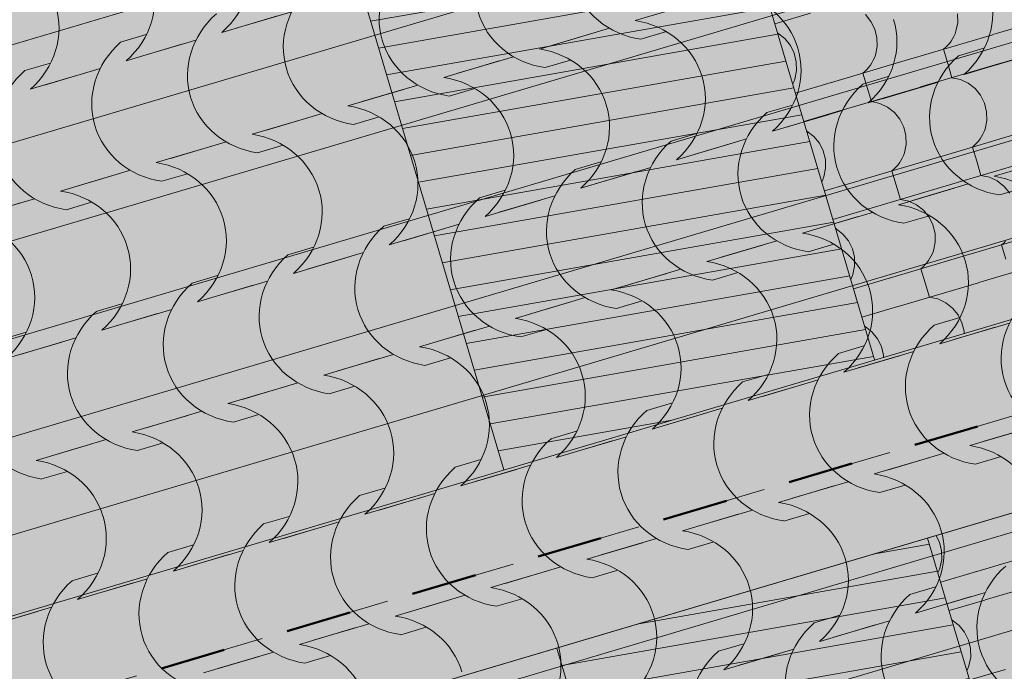
# Model space of a CAD drawing. Units: centimetres. Extents: x -5802 to 6009, y -62800 to -53461.
# Drawn here: x -3306 to -3147, y -54779 to -54674 of the extents above; entities that cross this region are included whole.
import ezdxf
from ezdxf.enums import TextEntityAlignment as Align

# ---------------------------------------------------------------- set-up
doc = ezdxf.new("R2010")
doc.units = ezdxf.units.CM
doc.header["$MEASUREMENT"] = 0
doc.set_wipeout_variables(frame=1)
doc.linetypes.add('Dashed', pattern=[21.166667, 10.583333, -10.583333])
doc.linetypes.add('Wipeout_Contour', pattern=[100, 0, -100])
for name, color, linetype, lineweight, true_color in [('0_Pen_No__89', 7, 'Continuous', 50, 0xa80f02), ('0_Pen_No__9', 7, 'Continuous', 13, 0xa80f02), ('ARCHICAD Zone Stamps_Pen_No__209', 7, 'Continuous', 5, 0xa80f02), ('Arh_O_Crtez Filovi_Pen_No__5', 7, 'Continuous', 13, 0xcccccc), ('Arh_O_S_Krov_Pen_No__175', 7, 'Continuous', 13, 0xe8e8e8), ('Arh_O_Zone_NETO_Pen_No__5', 7, 'Continuous', 13, 0xcccccc)]:
    doc.layers.add(name, color=color, linetype=linetype, lineweight=lineweight, true_color=true_color)
for name, color, linetype, lineweight in [('Arh_O_Crtez Filovi_Pen_No__6', 255, 'Continuous', 13), ('Arh_O_S_Krov_Pen_No__1', 7, 'Continuous', 13), ('Arh_O_S_Zidovi fasadni_Pen_No__1', 7, 'Continuous', 13)]:
    doc.layers.add(name, color=color, linetype=linetype, lineweight=lineweight)
for name, color, linetype in [('Arh_O_S_Krov', 7, 'Continuous'), ('Arh_O_S_Zidovi fasadni', 7, 'Continuous'), ('Arh_O_Zone_NETO', 7, 'Continuous')]:
    doc.layers.add(name, color=color, linetype=linetype)
doc.styles.add('GENERATED_STYLE_1', font='arial.ttf')
doc.styles.add('GENERATED_STYLE_2', font='arialbd.ttf')

# ---------------------------------------------------------------- blocks, each defined once
blk = doc.blocks.new('*X4', base_point=(7951.29, 0))
at = {"layer": 'Arh_O_S_Krov_Pen_No__1', "color": 7, "linetype": 'Continuous', "lineweight": 13}
for p, q in [((-3184.13, -54674.53), (-3178.35, -54672.82)), ((-3168.6, -54674.15), (-3169.49, -54673.05)), ((-3154.57, -54674.35), (-3154.6, -54672.93)), ((-3148.91, -54676.28), (-3135.92, -54672.43)), ((-3167.97, -54675.42), (-3168.6, -54674.15)), ((-3154.86, -54675.73), (-3154.57, -54674.35)), ((-3183.64, -54676.05), (-3183.69, -54676.03)), ((-3182.53, -54676.92), (-3183.64, -54676.05)), ((-3167.63, -54676.8), (-3167.97, -54675.42)), ((-3161.94, -54680.15), (-3148.96, -54676.29)), ((-3155.41, -54676.96), (-3155.2, -54676.56)), ((-3155.2, -54676.56), (-3155.01, -54676.15)), ((-3155.01, -54676.15), (-3154.86, -54675.73)), ((-3181.63, -54678.02), (-3182.53, -54676.92)), ((-3181, -54679.29), (-3181.63, -54678.02)), ((-3167.89, -54679.6), (-3167.6, -54678.21)), ((-3167.6, -54678.21), (-3167.63, -54676.8)), ((-3156.88, -54678.64), (-3156.54, -54678.35)), ((-3156.54, -54678.35), (-3156.22, -54678.04)), ((-3156.22, -54678.04), (-3155.92, -54677.7)), ((-3155.92, -54677.7), (-3155.66, -54677.34)), ((-3155.66, -54677.34), (-3155.41, -54676.96)), ((-3147.54, -54680.88), (-3134.55, -54677.03)), ((-3180.67, -54680.66), (-3181, -54679.29)), ((-3168.05, -54680.02), (-3167.89, -54679.6)), ((-3156.88, -54678.64), (-3156.19, -54680.95)), ((-3180.64, -54682.08), (-3180.67, -54680.66)), ((-3174.98, -54684.01), (-3161.99, -54680.16)), ((-3168.96, -54681.57), (-3168.69, -54681.21)), ((-3168.69, -54681.21), (-3168.45, -54680.83)), ((-3168.45, -54680.83), (-3168.23, -54680.43)), ((-3168.23, -54680.43), (-3168.05, -54680.02)), ((-3160.58, -54684.75), (-3147.59, -54680.9)), ((-3156.19, -54680.95), (-3155.51, -54683.25)), ((-3180.93, -54683.46), (-3180.64, -54682.08)), ((-3169.91, -54682.51), (-3169.57, -54682.22)), ((-3169.91, -54682.51), (-3169.23, -54684.81)), ((-3169.57, -54682.22), (-3169.25, -54681.9)), ((-3169.25, -54681.9), (-3168.96, -54681.57)), ((-3181.25, -54684.25), (-3181.08, -54683.89)), ((-3181.08, -54683.89), (-3180.93, -54683.46)), ((-3180.8, -54685.74), (-3175.02, -54684.03)), ((-3154.14, -54683.54), (-3155.51, -54683.25)), ((-3152.87, -54684.13), (-3154.14, -54683.54)), ((-3151.76, -54685), (-3152.87, -54684.13)), ((-3173.61, -54688.62), (-3160.62, -54684.77)), ((-3169.23, -54684.81), (-3168.54, -54687.12)), ((-3150.87, -54686.1), (-3151.76, -54685)), ((-3150.24, -54687.37), (-3150.87, -54686.1)), ((-3167.18, -54687.41), (-3168.54, -54687.12)), ((-3165.91, -54688), (-3167.18, -54687.41)), ((-3149.9, -54688.75), (-3150.24, -54687.37)), ((-3179.44, -54690.35), (-3173.66, -54688.63)), ((-3164.8, -54688.87), (-3165.91, -54688)), ((-3163.91, -54689.97), (-3164.8, -54688.87)), ((-3149.88, -54690.16), (-3149.9, -54688.75)), ((-3163.27, -54691.24), (-3163.91, -54689.97)), ((-3150.16, -54691.55), (-3149.88, -54690.16)), ((-3178.94, -54691.87), (-3178.99, -54691.85)), ((-3177.83, -54692.74), (-3178.94, -54691.87)), ((-3162.94, -54692.62), (-3163.27, -54691.24)), ((-3162.91, -54694.03), (-3162.94, -54692.62)), ((-3157.25, -54695.97), (-3144.26, -54692.11)), ((-3150.72, -54692.78), (-3150.5, -54692.38)), ((-3150.5, -54692.38), (-3150.32, -54691.97)), ((-3150.32, -54691.97), (-3150.16, -54691.55)), ((-3176.94, -54693.83), (-3177.83, -54692.74)), ((-3176.31, -54695.1), (-3176.94, -54693.83)), ((-3163.2, -54695.42), (-3162.91, -54694.03)), ((-3152.18, -54694.46), (-3151.84, -54694.17)), ((-3151.84, -54694.17), (-3151.53, -54693.86)), ((-3151.53, -54693.86), (-3151.23, -54693.52)), ((-3151.23, -54693.52), (-3150.96, -54693.16)), ((-3150.96, -54693.16), (-3150.72, -54692.78)), ((-3175.97, -54696.48), (-3176.31, -54695.1)), ((-3163.54, -54696.25), (-3163.35, -54695.84)), ((-3163.35, -54695.84), (-3163.2, -54695.42)), ((-3152.18, -54694.46), (-3151.5, -54696.76)), ((-3175.95, -54697.9), (-3175.97, -54696.48)), ((-3170.28, -54699.83), (-3157.3, -54695.98)), ((-3164.56, -54697.72), (-3164.27, -54697.38)), ((-3164.27, -54697.38), (-3164, -54697.03)), ((-3164, -54697.03), (-3163.75, -54696.65)), ((-3163.75, -54696.65), (-3163.54, -54696.25)), ((-3155.88, -54700.57), (-3142.9, -54696.72)), ((-3151.5, -54696.76), (-3150.82, -54699.07)), ((-3176.23, -54699.28), (-3175.95, -54697.9)), ((-3165.22, -54698.33), (-3164.88, -54698.04)), ((-3165.22, -54698.33), (-3164.53, -54700.63)), ((-3164.88, -54698.04), (-3164.56, -54697.72)), ((-3176.55, -54700.07), (-3176.39, -54699.71)), ((-3176.39, -54699.71), (-3176.23, -54699.28)), ((-3176.11, -54701.56), (-3170.33, -54699.85)), ((-3168.92, -54704.44), (-3155.93, -54700.58)), ((-3164.53, -54700.63), (-3163.85, -54702.93)), ((-3149.45, -54699.36), (-3150.82, -54699.07)), ((-3148.18, -54699.95), (-3149.45, -54699.36)), ((-3147.07, -54700.82), (-3148.18, -54699.95)), ((-3146.18, -54701.92), (-3147.07, -54700.82)), ((-3162.49, -54703.23), (-3163.85, -54702.93)), ((-3161.22, -54703.82), (-3162.49, -54703.23)), ((-3160.11, -54704.69), (-3161.22, -54703.82)), ((-3174.74, -54706.17), (-3168.96, -54704.45)), ((-3159.21, -54705.78), (-3160.11, -54704.69)), ((-3158.58, -54707.05), (-3159.21, -54705.78)), ((-3174.25, -54707.69), (-3174.3, -54707.66)), ((-3173.14, -54708.55), (-3174.25, -54707.69)), ((-3172.25, -54709.65), (-3173.14, -54708.55)), ((-3158.24, -54708.43), (-3158.58, -54707.05)), ((-3158.22, -54709.85), (-3158.24, -54708.43)), ((-3152.56, -54711.78), (-3139.57, -54707.93)), ((-3171.61, -54710.92), (-3172.25, -54709.65)), ((-3158.5, -54711.23), (-3158.22, -54709.85)), ((-3147.49, -54710.28), (-3147.15, -54709.99)), ((-3147.15, -54709.99), (-3146.83, -54709.67)), ((-3171.28, -54712.3), (-3171.61, -54710.92)), ((-3158.85, -54712.07), (-3158.66, -54711.66)), ((-3158.66, -54711.66), (-3158.5, -54711.23)), ((-3147.49, -54710.28), (-3146.8, -54712.58)), ((-3171.25, -54713.72), (-3171.28, -54712.3)), ((-3165.59, -54715.65), (-3152.6, -54711.8)), ((-3159.87, -54713.54), (-3159.57, -54713.2)), ((-3159.57, -54713.2), (-3159.3, -54712.84)), ((-3159.3, -54712.84), (-3159.06, -54712.46)), ((-3159.06, -54712.46), (-3158.85, -54712.07)), ((-3151.19, -54716.39), (-3138.2, -54712.53)), ((-3171.54, -54715.1), (-3171.25, -54713.72)), ((-3160.52, -54714.15), (-3160.18, -54713.86)), ((-3160.52, -54714.15), (-3159.84, -54716.45)), ((-3160.18, -54713.86), (-3159.87, -54713.54)), ((-3171.86, -54715.89), (-3171.69, -54715.53)), ((-3171.69, -54715.53), (-3171.54, -54715.1)), ((-3171.42, -54717.38), (-3165.64, -54715.67)), ((-3164.22, -54720.26), (-3151.24, -54716.4)), ((-3159.84, -54716.45), (-3159.16, -54718.75)), ((-3157.79, -54719.04), (-3159.16, -54718.75)), ((-3156.52, -54719.64), (-3157.79, -54719.04)), ((-3155.41, -54720.51), (-3156.52, -54719.64)), ((-3170.05, -54721.99), (-3164.27, -54720.27)), ((-3154.52, -54721.6), (-3155.41, -54720.51)), ((-3153.89, -54722.87), (-3154.52, -54721.6)), ((-3153.55, -54724.25), (-3153.89, -54722.87)), ((-3169.56, -54723.51), (-3169.6, -54723.48)), ((-3168.45, -54724.37), (-3169.56, -54723.51)), ((-3167.55, -54725.47), (-3168.45, -54724.37)), ((-3153.52, -54725.67), (-3153.55, -54724.25)), ((-3147.86, -54727.6), (-3134.87, -54723.75)), ((-3166.92, -54726.74), (-3167.55, -54725.47)), ((-3153.81, -54727.05), (-3153.52, -54725.67)), ((-3166.58, -54728.12), (-3166.92, -54726.74)), ((-3160.9, -54731.47), (-3147.91, -54727.62)), ((-3154.15, -54727.89), (-3153.97, -54727.48)), ((-3153.97, -54727.48), (-3153.81, -54727.05)), ((-3166.56, -54729.54), (-3166.58, -54728.12)), ((-3155.17, -54729.36), (-3154.88, -54729.02)), ((-3154.88, -54729.02), (-3154.61, -54728.66)), ((-3154.61, -54728.66), (-3154.37, -54728.28)), ((-3154.37, -54728.28), (-3154.15, -54727.89)), ((-3166.84, -54730.92), (-3166.56, -54729.54)), ((-3155.83, -54729.97), (-3155.49, -54729.68)), ((-3155.83, -54729.97), (-3155.15, -54732.27)), ((-3155.49, -54729.68), (-3155.17, -54729.36)), ((-3167.16, -54731.71), (-3167, -54731.34)), ((-3167, -54731.34), (-3166.84, -54730.92)), ((-3166.72, -54733.2), (-3160.94, -54731.48)), ((-3159.53, -54736.07), (-3146.54, -54732.22)), ((-3155.15, -54732.27), (-3154.46, -54734.57)), ((-3153.1, -54734.86), (-3154.46, -54734.57)), ((-3151.83, -54735.46), (-3153.1, -54734.86)), ((-3150.72, -54736.32), (-3151.83, -54735.46)), ((-3165.36, -54737.8), (-3159.58, -54736.09)), ((-3149.82, -54737.42), (-3150.72, -54736.32)), ((-3149.19, -54738.69), (-3149.82, -54737.42)), ((-3148.86, -54740.07), (-3149.19, -54738.69)), ((-3164.86, -54739.32), (-3164.91, -54739.3)), ((-3163.75, -54740.19), (-3164.86, -54739.32)), ((-3162.86, -54741.29), (-3163.75, -54740.19)), ((-3148.83, -54741.49), (-3148.86, -54740.07)), ((-3162.23, -54742.56), (-3162.86, -54741.29)), ((-3149.12, -54742.87), (-3148.83, -54741.49)), ((-3161.89, -54743.94), (-3162.23, -54742.56)), ((-3156.2, -54747.29), (-3143.21, -54743.43)), ((-3149.46, -54743.71), (-3149.27, -54743.29)), ((-3149.27, -54743.29), (-3149.12, -54742.87)), ((-3161.86, -54745.35), (-3161.89, -54743.94)), ((-3150.8, -54745.49), (-3150.48, -54745.18)), ((-3150.48, -54745.18), (-3150.18, -54744.84)), ((-3150.18, -54744.84), (-3149.91, -54744.48)), ((-3149.91, -54744.48), (-3149.67, -54744.1)), ((-3149.67, -54744.1), (-3149.46, -54743.71)), ((-3162.31, -54747.16), (-3162.15, -54746.74)), ((-3162.15, -54746.74), (-3161.86, -54745.35)), ((-3151.14, -54745.78), (-3150.8, -54745.49)), ((-3151.14, -54745.78), (-3150.45, -54748.09)), ((-3162.47, -54747.53), (-3162.31, -54747.16)), ((-3162.03, -54749.02), (-3156.25, -54747.3)), ((-3154.84, -54751.89), (-3141.85, -54748.04)), ((-3150.45, -54748.09), (-3149.77, -54750.39)), ((-3148.4, -54750.68), (-3149.77, -54750.39)), ((-3147.13, -54751.27), (-3148.4, -54750.68)), ((-3146.02, -54752.14), (-3147.13, -54751.27)), ((-3160.66, -54753.62), (-3154.88, -54751.91)), ((-3160.17, -54755.14), (-3160.22, -54755.12)), ((-3159.06, -54756.01), (-3160.17, -54755.14)), ((-3158.16, -54757.11), (-3159.06, -54756.01)), ((-3157.53, -54758.38), (-3158.16, -54757.11)), ((-3157.2, -54759.76), (-3157.53, -54758.38)), ((-3151.51, -54763.11), (-3138.52, -54759.25)), ((-3157.17, -54761.17), (-3157.2, -54759.76)), ((-3157.61, -54762.98), (-3157.46, -54762.56)), ((-3157.46, -54762.56), (-3157.17, -54761.17)), ((-3157.78, -54763.34), (-3157.61, -54762.98)), ((-3157.33, -54764.83), (-3151.56, -54763.12)), ((-3150.14, -54767.71), (-3137.15, -54763.86)), ((-3155.97, -54769.44), (-3150.19, -54767.73)), ((-3155.47, -54770.96), (-3155.52, -54770.94)), ((-3154.36, -54771.83), (-3155.47, -54770.96)), ((-3153.47, -54772.93), (-3154.36, -54771.83)), ((-3152.84, -54774.2), (-3153.47, -54772.93)), ((-3152.5, -54775.57), (-3152.84, -54774.2)), ((-3152.76, -54778.37), (-3152.48, -54776.99)), ((-3152.48, -54776.99), (-3152.5, -54775.57)), ((-3152.92, -54778.8), (-3152.76, -54778.37)), ((-3153.08, -54779.16), (-3152.92, -54778.8)), ((-3152.64, -54780.65), (-3146.86, -54778.94))]:
    blk.add_line(p, q, dxfattribs=at)
blk = doc.blocks.new('Roof_1_4', base_point=(-2724.76, -53919.37))
at = {"layer": 'Arh_O_S_Krov', "color": 7, "linetype": 'Continuous', "lineweight": 13}
blk.add_blockref('*X4', (7951.29, 0), dxfattribs=at)
at = {"color": 254, "linetype": 'Wipeout_Contour', "lineweight": 0, "ltscale": 218752.081815}
blk.add_wipeout([(-3069.85, -55059.67), (-3352.91, -54105.76), (-3412.85, -54123.55), (-3129.79, -55077.46)], dxfattribs=at).dxf.layer = 'Arh_O_S_Krov'
at = {"layer": 'Arh_O_S_Krov_Pen_No__175', "linetype": 'Continuous', "lineweight": 13, "true_color": 0xe8e8e8}
h = blk.add_hatch(dxfattribs=at)
h.set_pattern_fill('WOOD_0004', color=254, style=0, pattern_type=2)
h.set_pattern_definition([(10, (7951.2906, 0), (-0.78141678, 4.43163477), [])])
h.paths.add_polyline_path([(-3069.85, -55059.67), (-3352.91, -54105.76), (-3412.85, -54123.55), (-3129.79, -55077.46)])
at = {"layer": 'Arh_O_S_Krov_Pen_No__1', "color": 7, "linetype": 'Continuous', "lineweight": 13}
for p, q in [((-3352.91, -54105.76), (-3069.85, -55059.67)), ((-3412.85, -54123.55), (-3129.79, -55077.46))]:
    blk.add_line(p, q, dxfattribs=at)
blk = doc.blocks.new('Spavaća soba_minibar _06_2_4', base_point=(-3253.95, -54620.18))
at = {"layer": 'Arh_O_Zone_NETO_Pen_No__5', "linetype": 'Continuous', "lineweight": 13, "true_color": 0xcccccc}
h = blk.add_hatch(dxfattribs=at)
h.set_pattern_fill('PLANK_FLOOR_0004', color=254, style=0, pattern_type=2)
h.set_pattern_definition([(16.5275, (-2930.47, -54217.252), (-4.32403, 14.57199), [])])
h.paths.add_polyline_path([(-3236.36, -54107.82), (-3548.27, -54200.58), (-3218.06, -55313.36), (-2956.23, -55051.44), (-3029.09, -54805.9), (-3017.59, -54802.46), (-3046.17, -54706.17), (-3057.67, -54709.58), (-3142.65, -54423.2), (-3131.14, -54419.79), (-3170.14, -54288.37), (-3181.65, -54291.79)])
at = {"layer": 'ARCHICAD Zone Stamps_Pen_No__209', "color": 14, "lineweight": 5, "true_color": 0xa80f02, "style": 'GENERATED_STYLE_2'}
for tag, p in [('ROOM_NUMBER', (-3243.21, -54605.73)), ('DUMMY_849', (-3237.36, -54620.85))]:
    blk.add_attdef(tag, text='', height=20, rotation=286.5275, dxfattribs=at).set_placement(p, align=Align.TOP_LEFT)
blk = doc.blocks.new('Wall_3_4', base_point=(-3507.37, -54829.63))
at = {"color": 254, "linetype": 'Wipeout_Contour', "lineweight": 0, "ltscale": 219470.86041}
blk.add_wipeout([(-3498.83, -54858.39), (-3003.49, -54711.4), (-3012.02, -54682.64), (-3507.37, -54829.63)], dxfattribs=at).dxf.layer = 'Arh_O_S_Zidovi fasadni'
at = {"layer": 'Arh_O_S_Zidovi fasadni_Pen_No__1', "color": 7, "linetype": 'Continuous', "lineweight": 13, "flags": 128}
for points in [[(-3012.02, -54682.64), (-3507.37, -54829.63)], [(-3498.83, -54858.39), (-3003.49, -54711.4)]]:
    blk.add_lwpolyline(points, dxfattribs=at)
blk = doc.blocks.new('Wall_20_4', base_point=(-2974.73, -54702.87))
at = {"layer": 'Arh_O_S_Zidovi fasadni', "linetype": 'Continuous', "lineweight": 0, "true_color": 0x000000}
h = blk.add_hatch(dxfattribs=at)
h.set_pattern_fill('PLASTER_0004', color=18, style=0, pattern_type=2)
h.set_pattern_definition([(0, (7951.291, 0), (0, 8.660254), [0, -5]), (0, (7953.791, 4.33), (0, 8.660254), [0, -5])])
h.paths.add_polyline_path([(-2983.26, -54674.11), (-3473.81, -54819.67), (-3465.28, -54848.43), (-2974.73, -54702.87)])
at = {"layer": 'Arh_O_S_Zidovi fasadni_Pen_No__1', "color": 7, "linetype": 'Continuous', "lineweight": 13, "flags": 128}
for points in [[(-2983.26, -54674.11), (-3473.81, -54819.67)], [(-3465.28, -54848.43), (-2974.73, -54702.87)]]:
    blk.add_lwpolyline(points, dxfattribs=at)
blk = doc.blocks.new('Wall_29_4', base_point=(-3003.49, -54711.4))
at = {"color": 254, "linetype": 'Wipeout_Contour', "lineweight": 0, "ltscale": 219454.309285}
blk.add_wipeout([(-3012.02, -54682.64), (-3484.36, -54822.8), (-3475.83, -54851.56), (-3003.49, -54711.4)], dxfattribs=at).dxf.layer = 'Arh_O_S_Zidovi fasadni'
at = {"layer": 'Arh_O_S_Zidovi fasadni_Pen_No__1', "color": 7, "linetype": 'Continuous', "lineweight": 13, "flags": 128}
for points in [[(-3012.02, -54682.64), (-3484.36, -54822.8)], [(-3475.83, -54851.56), (-3003.49, -54711.4)]]:
    blk.add_lwpolyline(points, dxfattribs=at)
blk = doc.blocks.new('*X57', base_point=(7951.29, 0))
at = {"layer": 'Arh_O_Crtez Filovi_Pen_No__5', "color": 254, "linetype": 'Continuous', "lineweight": 13, "true_color": 0xcccccc}
for p, q in [((-3197.7, -54671.35), (-3206.69, -54674.02)), ((-3264.52, -54673.26), (-3273.51, -54675.93)), ((-3262.22, -54672.58), (-3271.21, -54675.24)), ((-3285.76, -54676.28), (-3289.89, -54677.51)), ((-3213.18, -54675.94), (-3222.17, -54678.61)), ((-3210.88, -54675.26), (-3219.87, -54677.93)), ((-3201.66, -54675.8), (-3205.8, -54677.03)), ((-3280, -54677.85), (-3289, -54680.52)), ((-3277.7, -54677.17), (-3286.69, -54679.84)), ((-3226.36, -54679.85), (-3235.35, -54682.52)), ((-3150.33, -54678.49), (-3154.46, -54679.71)), ((-3142.27, -54679.37), (-3151.26, -54682.04)), ((-3301.24, -54680.88), (-3305.37, -54682.1)), ((-3228.67, -54680.54), (-3237.66, -54683.21)), ((-3217.15, -54680.4), (-3221.28, -54681.62)), ((-3144.57, -54680.06), (-3153.56, -54682.73)), ((-3295.49, -54682.45), (-3304.48, -54685.12)), ((-3293.18, -54681.77), (-3302.17, -54684.43)), ((-3165.81, -54683.08), (-3169.94, -54684.31)), ((-3241.85, -54684.45), (-3250.84, -54687.12)), ((-3160.06, -54684.65), (-3169.05, -54687.32)), ((-3157.75, -54683.97), (-3166.74, -54686.64)), ((-3244.15, -54685.13), (-3253.14, -54687.8)), ((-3232.63, -54684.99), (-3236.76, -54686.22)), ((-3181.29, -54687.68), (-3185.43, -54688.9)), ((-3257.33, -54689.04), (-3266.32, -54691.71)), ((-3175.54, -54689.25), (-3184.53, -54691.92)), ((-3173.24, -54688.56), (-3182.23, -54691.23)), ((-3259.63, -54689.73), (-3268.63, -54692.39)), ((-3248.11, -54689.59), (-3252.25, -54690.81)), ((-3196.78, -54692.27), (-3200.91, -54693.5)), ((-3272.81, -54693.64), (-3281.8, -54696.31)), ((-3263.6, -54694.18), (-3267.73, -54695.41)), ((-3191.02, -54693.84), (-3200.02, -54696.51)), ((-3188.72, -54693.16), (-3197.71, -54695.83)), ((-3275.12, -54694.32), (-3284.11, -54696.99)), ((-3212.26, -54696.86), (-3216.39, -54698.09)), ((-3139.69, -54696.53), (-3148.68, -54699.19)), ((-3290.6, -54698.92), (-3299.59, -54701.58)), ((-3288.3, -54698.23), (-3297.29, -54700.9)), ((-3279.08, -54698.78), (-3283.21, -54700)), ((-3206.51, -54698.44), (-3215.5, -54701.11)), ((-3204.2, -54697.75), (-3213.19, -54700.42)), ((-3152.87, -54700.44), (-3161.86, -54703.1)), ((-3227.74, -54701.46), (-3231.88, -54702.69)), ((-3155.17, -54701.12), (-3164.16, -54703.79)), ((-3143.65, -54700.98), (-3147.78, -54702.21)), ((-3306.09, -54703.51), (-3315.08, -54706.18)), ((-3303.78, -54702.83), (-3312.77, -54705.49)), ((-3294.57, -54703.37), (-3298.7, -54704.6)), ((-3221.99, -54703.03), (-3230.98, -54705.7)), ((-3219.69, -54702.35), (-3228.68, -54705.02)), ((-3168.35, -54705.03), (-3177.34, -54707.7)), ((-3243.23, -54706.05), (-3247.36, -54707.28)), ((-3235.17, -54706.94), (-3244.16, -54709.61)), ((-3170.65, -54705.71), (-3179.65, -54708.38)), ((-3159.13, -54705.58), (-3163.27, -54706.8)), ((-3237.48, -54707.63), (-3246.47, -54710.29)), ((-3183.83, -54709.63), (-3192.82, -54712.29)), ((-3174.62, -54710.17), (-3178.75, -54711.4)), ((-3258.71, -54710.65), (-3262.84, -54711.88)), ((-3250.65, -54711.54), (-3259.65, -54714.2)), ((-3186.14, -54710.31), (-3195.13, -54712.98)), ((-3252.96, -54712.22), (-3261.95, -54714.89)), ((-3201.62, -54714.9), (-3210.61, -54717.57)), ((-3199.32, -54714.22), (-3208.31, -54716.89)), ((-3190.1, -54714.76), (-3194.24, -54715.99)), ((-3274.2, -54715.24), (-3278.33, -54716.47)), ((-3266.14, -54716.13), (-3275.13, -54718.8)), ((-3268.44, -54716.82), (-3277.43, -54719.48)), ((-3217.11, -54719.5), (-3226.1, -54722.17)), ((-3214.8, -54718.81), (-3223.79, -54721.48)), ((-3205.59, -54719.36), (-3209.72, -54720.59)), ((-3289.68, -54719.84), (-3293.81, -54721.06)), ((-3281.62, -54720.73), (-3290.61, -54723.39)), ((-3283.93, -54721.41), (-3292.92, -54724.08)), ((-3154.25, -54722.04), (-3158.38, -54723.27)), ((-3305.16, -54724.43), (-3309.3, -54725.66)), ((-3232.59, -54724.09), (-3241.58, -54726.76)), ((-3230.28, -54723.41), (-3239.28, -54726.08)), ((-3221.07, -54723.95), (-3225.2, -54725.18)), ((-3148.5, -54723.61), (-3157.49, -54726.28)), ((-3146.19, -54722.93), (-3155.18, -54725.6)), ((-3299.41, -54726), (-3308.4, -54728.67)), ((-3297.11, -54725.32), (-3306.1, -54727.99)), ((-3169.73, -54726.64), (-3173.87, -54727.86)), ((-3161.67, -54727.52), (-3170.67, -54730.19)), ((-3248.07, -54728.69), (-3257.06, -54731.36)), ((-3245.77, -54728), (-3254.76, -54730.67)), ((-3236.55, -54728.55), (-3240.69, -54729.77)), ((-3163.98, -54728.21), (-3172.97, -54730.88)), ((-3185.22, -54731.23), (-3189.35, -54732.46)), ((-3177.16, -54732.12), (-3186.15, -54734.79)), ((-3263.56, -54733.28), (-3272.55, -54735.95)), ((-3261.25, -54732.6), (-3270.24, -54735.27)), ((-3252.04, -54733.14), (-3256.17, -54734.37)), ((-3179.46, -54732.8), (-3188.45, -54735.47)), ((-3276.74, -54737.19), (-3285.73, -54739.86)), ((-3200.7, -54735.83), (-3204.83, -54737.05)), ((-3192.64, -54736.71), (-3201.63, -54739.38)), ((-3279.04, -54737.88), (-3288.03, -54740.54)), ((-3267.52, -54737.74), (-3271.65, -54738.96)), ((-3194.95, -54737.4), (-3203.94, -54740.07)), ((-3216.18, -54740.42), (-3220.32, -54741.65)), ((-3143.61, -54740.08), (-3152.6, -54742.75)), ((-3141.3, -54739.4), (-3150.3, -54742.06)), ((-3292.22, -54741.79), (-3301.21, -54744.46)), ((-3210.43, -54741.99), (-3219.42, -54744.66)), ((-3208.13, -54741.31), (-3217.12, -54743.98)), ((-3294.52, -54742.47), (-3303.52, -54745.14)), ((-3283, -54742.33), (-3287.14, -54743.56)), ((-3231.67, -54745.02), (-3235.8, -54746.24)), ((-3159.09, -54744.68), (-3168.08, -54747.34)), ((-3156.79, -54743.99), (-3165.78, -54746.66)), ((-3147.57, -54744.54), (-3151.71, -54745.76)), ((-3225.92, -54746.59), (-3234.91, -54749.26)), ((-3223.61, -54745.9), (-3232.6, -54748.57)), ((-3298.49, -54746.93), (-3302.62, -54748.15)), ((-3247.15, -54749.61), (-3251.28, -54750.84)), ((-3174.58, -54749.27), (-3183.57, -54751.94)), ((-3172.27, -54748.59), (-3181.26, -54751.25)), ((-3163.06, -54749.13), (-3167.19, -54750.36)), ((-3241.4, -54751.18), (-3250.39, -54753.85)), ((-3239.09, -54750.5), (-3248.08, -54753.17)), ((-3262.63, -54754.2), (-3266.77, -54755.43)), ((-3190.06, -54753.86), (-3199.05, -54756.53)), ((-3187.76, -54753.18), (-3196.75, -54755.85)), ((-3178.54, -54753.73), (-3182.67, -54754.95)), ((-3256.88, -54755.78), (-3265.87, -54758.44)), ((-3254.58, -54755.09), (-3263.57, -54757.76)), ((-3203.24, -54757.78), (-3212.23, -54760.44)), ((-3278.12, -54758.8), (-3282.25, -54760.03)), ((-3205.55, -54758.46), (-3214.54, -54761.13)), ((-3194.02, -54758.32), (-3198.16, -54759.55)), ((-3272.37, -54760.37), (-3281.36, -54763.04)), ((-3270.06, -54759.69), (-3279.05, -54762.35)), ((-3218.72, -54762.37), (-3227.71, -54765.04)), ((-3293.6, -54763.39), (-3297.74, -54764.62)), ((-3285.54, -54764.28), (-3294.54, -54766.95)), ((-3221.03, -54763.05), (-3230.02, -54765.72)), ((-3209.51, -54762.91), (-3213.64, -54764.14)), ((-3287.85, -54764.97), (-3296.84, -54767.63)), ((-3158.17, -54765.6), (-3162.3, -54766.82)), ((-3234.21, -54766.96), (-3243.2, -54769.63)), ((-3152.42, -54767.17), (-3161.41, -54769.84)), ((-3150.11, -54766.49), (-3159.1, -54769.15)), ((-3301.03, -54768.88), (-3310.02, -54771.54)), ((-3236.51, -54767.65), (-3245.5, -54770.32)), ((-3224.99, -54767.51), (-3229.13, -54768.74)), ((-3303.33, -54769.56), (-3312.32, -54772.23)), ((-3173.65, -54770.19), (-3177.79, -54771.42)), ((-3252, -54772.24), (-3260.99, -54774.91)), ((-3249.69, -54771.56), (-3258.68, -54774.23)), ((-3240.48, -54772.1), (-3244.61, -54773.33)), ((-3167.9, -54771.76), (-3176.89, -54774.43)), ((-3165.6, -54771.08), (-3174.59, -54773.75)), ((-3189.14, -54774.79), (-3193.27, -54776.01)), ((-3267.48, -54776.84), (-3276.47, -54779.51)), ((-3265.17, -54776.15), (-3274.17, -54778.82)), ((-3255.96, -54776.7), (-3260.09, -54777.92)), ((-3183.39, -54776.36), (-3192.38, -54779.03)), ((-3181.08, -54775.67), (-3190.07, -54778.34))]:
    blk.add_line(p, q, dxfattribs=at)
for centre, major_axis, start_param, end_param in [((-3203.1, -54663.99), (13.53, 4.01), 2.032978, 4.250207), ((-3218.58, -54668.59), (13.53, 4.01), 2.032978, 4.250207), ((-3282.75, -54666.55), (13.38, 3.97), 5.171595, 6.292042), ((-3234.07, -54673.18), (13.53, 4.01), 2.032978, 4.250207), ((-3298.23, -54671.14), (13.38, 3.97), 5.171595, 6.292042), ((-3249.55, -54677.78), (13.53, 4.01), 2.032978, 4.250207), ((-3194.05, -54682.54), (13.64, 4.05), 0.002976, 1.099758), ((-3162.8, -54673.35), (13.38, 3.97), 5.171595, 6.292042), ((-3313.71, -54675.74), (13.38, 3.97), 5.171595, 6.292042), ((-3265.04, -54682.37), (13.53, 4.01), 2.032978, 4.250207), ((-3209.53, -54687.14), (13.64, 4.05), 0.002976, 1.099758), ((-3178.28, -54677.94), (13.38, 3.97), 5.171595, 6.292042), ((-3280.52, -54686.97), (13.53, 4.01), 2.032978, 4.250207), ((-3225.01, -54691.73), (13.64, 4.05), 0.002976, 1.099758), ((-3193.77, -54682.54), (13.38, 3.97), 5.171595, 6.292042), ((-3145.09, -54689.17), (13.53, 4.01), 2.032978, 4.250207), ((-3296, -54691.56), (13.53, 4.01), 2.032978, 4.250207), ((-3209.25, -54687.13), (13.38, 3.97), 5.171595, 6.292042), ((-3240.5, -54696.33), (13.64, 4.05), 0.002976, 1.099758), ((-3160.57, -54693.76), (13.53, 4.01), 2.032978, 4.250207), ((-3255.98, -54700.92), (13.64, 4.05), 0.002976, 1.099758), ((-3224.73, -54691.73), (13.38, 3.97), 5.171595, 6.292042), ((-3176.06, -54698.36), (13.53, 4.01), 2.032978, 4.250207), ((-3271.46, -54705.52), (13.64, 4.05), 0.002976, 1.099758), ((-3240.22, -54696.32), (13.38, 3.97), 5.171595, 6.292042), ((-3191.54, -54702.95), (13.53, 4.01), 2.032978, 4.250207), ((-3286.95, -54710.11), (13.64, 4.05), 0.002976, 1.099758), ((-3255.7, -54700.92), (13.38, 3.97), 5.171595, 6.292042), ((-3207.02, -54707.55), (13.53, 4.01), 2.032978, 4.250207), ((-3151.52, -54712.31), (13.64, 4.05), 0.002976, 1.099758), ((-3302.43, -54714.7), (13.64, 4.05), 0.002976, 1.099758), ((-3271.18, -54705.51), (13.38, 3.97), 5.171595, 6.292042), ((-3222.51, -54712.14), (13.53, 4.01), 2.032978, 4.250207), ((-3167, -54716.91), (13.64, 4.05), 0.002976, 1.099758), ((-3317.92, -54719.3), (13.64, 4.05), 0.002976, 1.099758), ((-3286.67, -54710.11), (13.38, 3.97), 5.171595, 6.292042), ((-3237.99, -54716.74), (13.53, 4.01), 2.032978, 4.250207), ((-3182.49, -54721.5), (13.64, 4.05), 0.002976, 1.099758), ((-3302.15, -54714.7), (13.38, 3.97), 5.171595, 6.292042), ((-3253.47, -54721.33), (13.53, 4.01), 2.032978, 4.250207), ((-3197.97, -54726.1), (13.64, 4.05), 0.002976, 1.099758), ((-3166.72, -54716.9), (13.38, 3.97), 5.171595, 6.292042), ((-3317.64, -54719.3), (13.38, 3.97), 5.171595, 6.292042), ((-3268.96, -54725.93), (13.53, 4.01), 2.032978, 4.250207), ((-3213.45, -54730.69), (13.64, 4.05), 0.002976, 1.099758), ((-3182.21, -54721.5), (13.38, 3.97), 5.171595, 6.292042), ((-3133.53, -54728.13), (13.53, 4.01), 2.032978, 4.250207), ((-3284.44, -54730.52), (13.53, 4.01), 2.032978, 4.250207), ((-3228.94, -54735.29), (13.64, 4.05), 0.002976, 1.099758), ((-3197.69, -54726.09), (13.38, 3.97), 5.171595, 6.292042), ((-3149.01, -54732.73), (13.53, 4.01), 2.032978, 4.250207), ((-3299.93, -54735.12), (13.53, 4.01), 2.032978, 4.250207), ((-3244.42, -54739.88), (13.64, 4.05), 0.002976, 1.099758), ((-3213.17, -54730.69), (13.38, 3.97), 5.171595, 6.292042), ((-3164.49, -54737.32), (13.53, 4.01), 2.032978, 4.250207), ((-3259.9, -54744.48), (13.64, 4.05), 0.002976, 1.099758), ((-3228.66, -54735.28), (13.38, 3.97), 5.171595, 6.292042), ((-3179.98, -54741.91), (13.53, 4.01), 2.032978, 4.250207), ((-3275.39, -54749.07), (13.64, 4.05), 0.002976, 1.099758), ((-3244.14, -54739.88), (13.38, 3.97), 5.171595, 6.292042), ((-3195.46, -54746.51), (13.53, 4.01), 2.032978, 4.250207), ((-3259.62, -54744.47), (13.38, 3.97), 5.171595, 6.292042), ((-3290.87, -54753.67), (13.64, 4.05), 0.002976, 1.099758), ((-3210.95, -54751.1), (13.53, 4.01), 2.032978, 4.250207), ((-3155.44, -54755.87), (13.64, 4.05), 0.002976, 1.099758), ((-3306.36, -54758.26), (13.64, 4.05), 0.002976, 1.099758), ((-3275.11, -54749.07), (13.38, 3.97), 5.171595, 6.292042), ((-3226.43, -54755.7), (13.53, 4.01), 2.032978, 4.250207), ((-3170.92, -54760.46), (13.64, 4.05), 0.002976, 1.099758), ((-3290.59, -54753.66), (13.38, 3.97), 5.171595, 6.292042), ((-3241.91, -54760.29), (13.53, 4.01), 2.032978, 4.250207), ((-3186.41, -54765.06), (13.64, 4.05), 0.002976, 1.099758), ((-3306.07, -54758.26), (13.38, 3.97), 5.171595, 6.292042), ((-3257.4, -54764.89), (13.53, 4.01), 2.032978, 4.250207), ((-3201.89, -54769.65), (13.64, 4.05), 0.002976, 1.099758), ((-3170.64, -54760.46), (13.38, 3.97), 5.171595, 6.292042), ((-3272.88, -54769.48), (13.53, 4.01), 2.032978, 4.250207), ((-3186.13, -54765.05), (13.38, 3.97), 5.171595, 6.292042), ((-3217.38, -54774.25), (13.64, 4.05), 0.002976, 1.099758), ((-3137.45, -54771.69), (13.53, 4.01), 2.032978, 4.250207), ((-3288.36, -54774.08), (13.53, 4.01), 2.032978, 4.250207), ((-3232.86, -54778.84), (13.64, 4.05), 0.002976, 1.099758), ((-3201.61, -54769.65), (13.38, 3.97), 5.171595, 6.292042), ((-3152.93, -54776.28), (13.53, 4.01), 2.032978, 4.250207), ((-3248.34, -54783.44), (13.64, 4.05), 0.002976, 1.099758), ((-3217.1, -54774.24), (13.38, 3.97), 5.171595, 6.292042), ((-3168.42, -54780.88), (13.53, 4.01), 2.032978, 4.250207), ((-3263.83, -54788.03), (13.64, 4.05), 0.002976, 1.099758), ((-3232.58, -54778.84), (13.38, 3.97), 5.171595, 6.292042), ((-3183.9, -54785.47), (13.53, 4.01), 2.032978, 4.250207)]:
    blk.add_ellipse(centre, major_axis=major_axis, ratio=0.928733, start_param=start_param, end_param=end_param, dxfattribs=at)
blk = doc.blocks.new('Fill_2_4', base_point=(7951.29, 250))
at = {"layer": 'Arh_O_Crtez Filovi_Pen_No__5', "color": 254, "linetype": 'Continuous', "lineweight": 13, "true_color": 0xcccccc}
blk.add_blockref('*X57', (7951.29, 0), dxfattribs=at)
blk = doc.blocks.new('Standard grid marker')
at = {"layer": '0_Pen_No__9', "color": 14, "linetype": 'Dashed', "lineweight": 13, "true_color": 0xa80f02}
blk.add_line((100, 0), (1641.76, 0), dxfattribs=at)
at = {"layer": '0_Pen_No__9', "color": 14, "lineweight": 13, "true_color": 0xa80f02, "style": 'GENERATED_STYLE_1'}
for tag, p in [('AC_MarkerText_1_0', (-25, 1)), ('AC_MarkerText_1_1', (1766.76, 1))]:
    blk.add_attdef(tag, text='', height=17.5, rotation=270, dxfattribs=at).set_placement(p, align=Align.MIDDLE_CENTER)

msp = doc.modelspace()

# ---------------------------------------------------------------- block references
at = {"layer": 'Arh_O_S_Krov', "color": 7, "linetype": 'Continuous', "lineweight": 13}
msp.add_blockref('Roof_1_4', (-2724.76, -53919.37), dxfattribs=at)

# ---------------------------------------------------------------- next in the draw order: block references
at = {"layer": 'Arh_O_Zone_NETO', "color": 14, "linetype": 'Continuous', "lineweight": 5, "true_color": 0xa80f02}
msp.add_blockref('Spavaća soba_minibar _06_2_4', (-3253.95, -54620.18), dxfattribs=at)

# ---------------------------------------------------------------- next in the draw order: block references
at = {"layer": 'Arh_O_S_Zidovi fasadni', "color": 7, "lineweight": 13}
msp.add_blockref('Wall_3_4', (-3507.37, -54829.63), dxfattribs=at)

# ---------------------------------------------------------------- next in the draw order: block references
msp.add_blockref('Wall_20_4', (-2974.73, -54702.87), dxfattribs=at)

# ---------------------------------------------------------------- next in the draw order: block references
msp.add_blockref('Wall_29_4', (-3003.49, -54711.4), dxfattribs=at)

# ---------------------------------------------------------------- next in the draw order: hatches: boundary and pattern name
at = {"layer": 'Arh_O_Crtez Filovi_Pen_No__6', "linetype": 'Continuous', "lineweight": 13}
for points in [[(-3773.77, -54230.65), (-3489.29, -55189.35), (-2859.85, -55002.57), (-2506.65, -54654.42), (-2724.76, -53919.37)], [(-3773.77, -54230.65), (-3490.71, -55184.55), (-2852.28, -54995.11), (-2506.65, -54654.42), (-2724.76, -53919.37)]]:
    msp.add_hatch(color=255, dxfattribs=at).paths.add_polyline_path(points)

# ---------------------------------------------------------------- next in the draw order: linework, layer by layer
at = {"layer": '0_Pen_No__89', "color": 14, "linetype": 'Dashed', "lineweight": 50, "true_color": 0xa80f02}
msp.add_line((-2502.03, -54546.95), (-3622.94, -54879.57), dxfattribs=at)

# ---------------------------------------------------------------- next in the draw order: block references
at = {"color": 250, "linetype": 'Continuous', "lineweight": 13, "true_color": 0x333333, "zscale": 100, "rotation": 16.52751371299594}
msp.add_blockref('Standard grid marker', (-3819.46, -54937.88), dxfattribs=at)
at = {"layer": 'Arh_O_Crtez Filovi_Pen_No__5', "color": 254, "linetype": 'Continuous', "lineweight": 13, "true_color": 0xcccccc}
msp.add_blockref('Fill_2_4', (7951.29, 250), dxfattribs=at)

doc.saveas('drawing.dxf')
